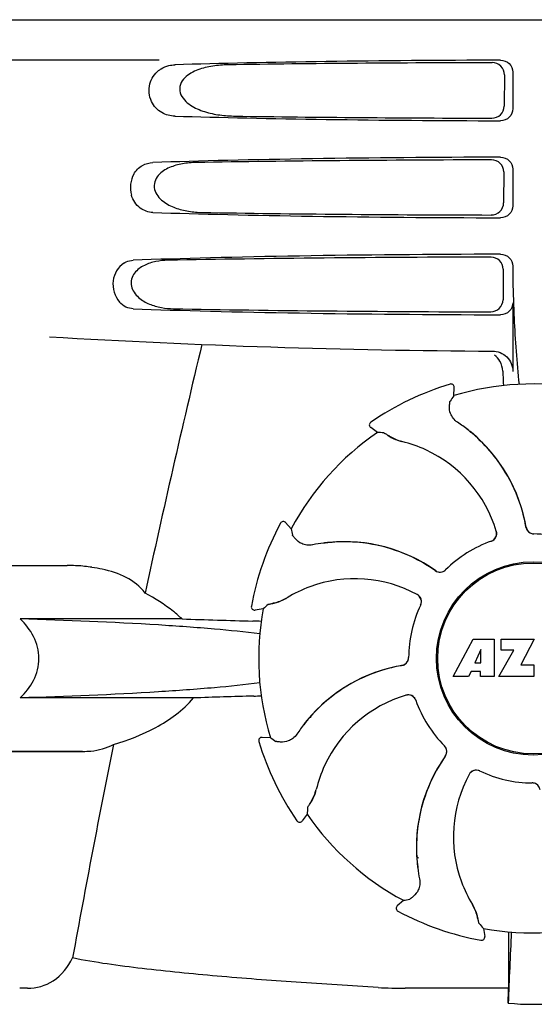
# Model space of a CAD drawing. Units: millimetres. Extents: x 18687 to 23553, y 1675 to 8407.
# Drawn here: x 20148 to 20212, y 6436 to 6558 of the extents above; entities that cross this region are included whole.
import ezdxf

# ---------------------------------------------------------------- set-up
doc = ezdxf.new("R2010")
doc.units = ezdxf.units.MM

# ---------------------------------------------------------------- blocks, each defined once
blk = doc.blocks.new('A$C7E9E49E5')
for p, q in [((962.65, 687), (1155.35, 687)), ((1012.75, 682), (970.48, 682)), ((1055.45, 680.19), (1055.43, 676.32)), ((1056.49, 680.5), (1056.49, 676)), ((1055.38, 668.17), (1055.35, 664.34)), ((1056.49, 668.5), (1056.49, 664)), ((1056.49, 656.5), (1056.49, 656.24)), ((1055.3, 656.15), (1055.28, 652.36)), ((1056.49, 652), (1056.49, 643.51)), ((1048.72, 641.93), (1048.72, 641.93)), ((1049.19, 640.5), (1049.24, 641.53)), ((1038.92, 637.21), (1038.92, 637.21)), ((1039.74, 635.96), (1038.91, 636.56)), ((1029.08, 624.05), (1028.39, 624.81)), ((1027.74, 624.72), (1027.74, 624.72)), ((989, 619.5), (1001.35, 619.5)), ((1024.14, 614.45), (1024.14, 614.45)), ((1025.61, 614.15), (1024.6, 613.99)), ((1015.58, 612.88), (995.55, 612.88)), ((1049.11, 605.78), (1051.58, 610.38)), ((1051.58, 610.38), (1054.18, 610.38)), ((1054.18, 610.38), (1054.18, 605.78)), ((1055.04, 609.01), (1055.04, 610.38)), ((1055.04, 610.38), (1059.14, 610.38)), ((1059.14, 610.38), (1057.47, 607.19)), ((1052.54, 609.09), (1051.8, 607.45)), ((1052.54, 607.45), (1052.54, 609.09)), ((1054.78, 605.78), (1056.6, 609.01)), ((1056.6, 609.01), (1055.04, 609.01)), ((1051.8, 607.45), (1052.54, 607.45)), ((1057.47, 607.19), (1059.1, 607.19)), ((1059.1, 607.19), (1059.1, 605.78)), ((1051.02, 605.78), (1049.11, 605.78)), ((1051.33, 606.38), (1051.02, 605.78)), ((1052.51, 606.38), (1051.33, 606.38)), ((1052.51, 605.78), (1052.51, 606.38)), ((1054.18, 605.78), (1052.51, 605.78)), ((1059.1, 605.78), (1054.78, 605.78)), ((1016.98, 603.12), (995.55, 603.12)), ((1031.52, 600.64), (1031.48, 600.82)), ((1026.5, 598.19), (1025.47, 598.24)), ((1025.07, 597.72), (1025.07, 597.72)), ((982.25, 596.5), (1003.27, 596.5)), ((1003.27, 596.5), (987, 596.5)), ((1058.88, 592.6), (1058.9, 592.6)), ((1031.04, 588.74), (1030.44, 587.91)), ((1029.79, 587.92), (1029.79, 587.92)), ((1044.68, 583.42), (1044.61, 583.46)), ((1044.68, 583.42), (1044.61, 583.46)), ((1042.95, 578.08), (1042.19, 577.39)), ((1042.28, 576.74), (1042.28, 576.74)), ((1052.85, 574.61), (1053.01, 573.6)), ((1052.55, 573.14), (1052.55, 573.14)), ((1055.96, 571.13), (1055.95, 567.2)), ((996.43, 567.2), (995.49, 567.2)), ((1055.95, 567.2), (1043.19, 567.2))]:
    blk.add_line(p, q)
for radius in [11.95, 11.8]:
    blk.add_circle((1059, 608), radius)
for centre, radius, start, end in [((1158.95, 656.22), 102.46, 179.992, 181.6542), ((1059, 1646), 1000, 266.56984, 269.71207), ((2441.35, 305.81), 1463.61, 166.5261, 167.76084), ((1059, 608), 35.45, 106.8502, 124.5093), ((1048.84, 641.55), 0.4, 357.2402, 106.8524), ((1059, 608), 33.95, 79.5648, 106.7947), ((1128.82, 585.08), 97.01, 145.1629, 145.6419), ((1039.14, 636.88), 0.4, 124.5073, 234.1191), ((1038.35, 620.23), 20.4, 51.8492, 56.3628), ((1059, 608), 33.95, 124.5648, 151.7947), ((1033.3, 539.16), 97.01, 85.7176, 86.1965), ((1038.94, 620.94), 19.46, 50.7006, 52.4476), ((1038.41, 620.3), 20.32, 50.5058, 51.8478), ((1038.93, 620.93), 19.47, 50.5126, 50.7007), ((1038.93, 620.93), 19.48, 48.5555, 50.5125), ((1038.94, 620.94), 19.48, 9.7197, 50.505), ((1044.37, 640.54), 5.96, 236.1504, 237.744), ((1044, 639.84), 5.14, 235.2251, 237.4075), ((1043.95, 639.75), 5.04, 237.3512, 254.0925), ((1043.94, 639.76), 5.06, 253.9319, 256.711), ((1043.94, 639.71), 5, 254.0923, 256.5773), ((1039.19, 619.65), 15.59, 65.1366, 76.708), ((1038.94, 620.94), 19.46, 38.2743, 48.5547), ((1038.96, 619.14), 16.15, 16.4838, 65.1531), ((1038.94, 620.94), 19.46, 10.4702, 38.2744), ((1028.1, 624.54), 0.4, 42.2405, 151.8521), ((1059, 608), 35.45, 151.8502, 169.5093), ((1124.57, 641.16), 97.01, 190.1629, 190.6419), ((1053.51, 623.45), 0.996, 289.5199, 16.5525), ((1053.48, 623.44), 1, 4.5815, 16.4482), ((1038.93, 620.94), 19.47, 9.7326, 10.4699), ((1059.1, 624.4), 0.996, 189.6776, 265.8369), ((1059.12, 624.4), 0.995, 189.7278, 195.2874), ((1059.13, 624.4), 1, 195.2832, 200.6734), ((1059.12, 624.4), 0.996, 200.6862, 253.8712), ((1035.67, 602.96), 19.46, 95.8018, 97.4477), ((1035.74, 602.13), 20.32, 95.5058, 96.8478), ((1035.67, 602.95), 19.47, 95.5125, 95.802), ((1035.66, 602.96), 19.48, 54.7197, 95.505), ((1035.67, 602.95), 19.47, 93.5409, 95.5125), ((1035.67, 602.96), 19.46, 83.2539, 93.5401), ((1059, 608), 15.4, 109.5677, 134.6416), ((1053.49, 623.44), 0.997, 289.6502, 295.4465), ((1053.49, 623.45), 1, 295.4376, 306.6624), ((1053.49, 623.44), 0.997, 306.7023, 4.5758), ((1059.12, 624.4), 1, 253.8998, 264.5942), ((1059.1, 624.4), 1, 265.7988, 269.6414), ((1059.12, 624.4), 0.998, 264.5914, 268.4435), ((1059, 608), 15.4, 64.5677, 89.6416), ((1059.12, 624.39), 0.99, 268.4472, 269.5689), ((1035.76, 602.02), 20.43, 97.5136, 101.3608), ((1035.74, 602.12), 20.33, 96.8471, 97.5114), ((1035.67, 602.96), 19.46, 55.4881, 83.2541), ((1001.35, 600.1), 19.4, 88.9727, 89.997), ((1001.34, 599.61), 19.89, 86.3711, 88.9697), ((1001.3, 598.93), 20.58, 81.2602, 86.3608), ((1000.84, 595.97), 23.57, 78.1089, 81.2482), ((1035.66, 602.96), 19.47, 54.7327, 55.4877), ((1047.48, 619.67), 0.996, 234.6798, 314.6917), ((1047.49, 619.68), 0.995, 234.7278, 240.2874), ((1047.5, 619.69), 1, 240.2832, 245.6734), ((1047.49, 619.68), 0.996, 245.6862, 298.8712), ((1047.49, 619.69), 1, 298.908, 313.4203), ((1047.5, 619.68), 0.99, 313.4472, 314.5689), ((1036.95, 601.71), 16.15, 61.4838, 110.1531), ((1036.75, 602.23), 15.59, 110.1366, 121.708), ((1025.91, 619.81), 5.04, 282.3597, 299.0915), ((1025.89, 619.8), 5.06, 298.9319, 301.711), ((1025.93, 619.77), 5, 299.0913, 301.5773), ((1044.18, 615.02), 1.01, 43.8291, 61.4257), ((1044.19, 615.04), 0.996, 334.5199, 61.5531), ((1044.18, 615.02), 0.997, 346.0682, 43.7605), ((1024.54, 614.38), 0.4, 169.5071, 279.1192), ((1059, 608), 33.95, 169.5648, 196.7947), ((1089.51, 541.15), 97.01, 130.7176, 131.1965), ((1025.88, 619.9), 5.14, 280.2252, 282.416), ((1025.65, 620.66), 5.96, 281.1504, 282.744), ((1059, 608), 15.4, 154.5677, 179.6416), ((1044.18, 615.02), 0.997, 334.6502, 340.4465), ((1044.17, 615.03), 1.01, 340.4411, 346.0653), ((1051.11, 1630.46), 1018.19, 268.00018, 268.49156), ((1022.36, 537.94), 74.7, 87.6897, 88.5034), ((1042.6, 608.1), 0.996, 279.6794, 359.6917), ((1042.6, 608.12), 0.996, 290.6862, 343.8712), ((1042.6, 608.12), 1, 343.908, 358.4203), ((1042.61, 608.12), 0.99, 358.4472, 359.5689), ((1046.06, 587.94), 19.48, 99.7197, 140.505), ((1046.06, 587.94), 19.46, 100.1062, 128.2836), ((1046.06, 587.93), 19.47, 99.7327, 100.106), ((1042.6, 608.12), 0.995, 279.7278, 285.2874), ((1042.6, 608.13), 1, 285.2832, 290.6734), ((1050.67, -382.79), 986.48, 91.52407, 91.95728), ((1022.47, 677.44), 74.12, 271.5181, 272.2434), ((1046.06, 587.94), 19.46, 128.2835, 138.5323), ((1047.86, 587.96), 16.15, 106.4838, 155.1531), ((1043.55, 602.51), 0.996, 19.5199, 106.5525), ((1043.56, 602.48), 1, 94.5815, 106.4482), ((1043.56, 602.49), 0.997, 36.7023, 94.5758), ((1043.55, 602.49), 1, 25.4376, 36.6624), ((1043.56, 602.49), 0.997, 19.6502, 25.4465), ((1059, 608), 15.4, 199.5677, 224.6416), ((1046.07, 587.93), 19.47, 138.5331, 140.5125), ((1046.77, 587.35), 20.4, 141.8492, 146.3628), ((1046.06, 587.94), 19.46, 140.8053, 142.4477), ((1046.7, 587.41), 20.32, 140.5058, 141.8478), ((1046.07, 587.93), 19.47, 140.5125, 140.8055), ((1025.45, 597.84), 0.4, 87.2402, 196.8524), ((1081.92, 677.82), 97.01, 235.1629, 235.6419), ((2278.75, 340.37), 1297.37, 168.57515, 169.76252), ((1059, 608), 35.45, 196.8502, 214.5093), ((1047.32, 596.5), 0.99, 43.4472, 44.5689), ((1047.31, 596.49), 1, 28.908, 43.4203), ((1047.33, 596.48), 0.996, 324.6796, 44.6917), ((1047.32, 596.49), 0.996, 335.6862, 28.8712), ((1064.04, 584.66), 19.48, 144.7197, 185.505), ((1064.04, 584.67), 19.46, 145.4841, 173.2681), ((1064.04, 584.66), 19.47, 144.7327, 145.4838), ((1047.32, 596.49), 0.995, 324.7278, 330.2874), ((1047.31, 596.5), 1, 330.2832, 335.6734), ((1047.35, 588.19), 15.59, 155.1366, 166.708), ((1065.29, 585.95), 16.15, 151.4838, 200.1531), ((1051.96, 593.19), 0.996, 64.5199, 151.553), ((1051.98, 593.18), 1.01, 133.8291, 151.4257), ((1051.98, 593.18), 0.997, 76.0682, 133.7605), ((1051.97, 593.17), 1.01, 70.4411, 76.0653), ((1051.98, 593.18), 0.997, 64.6502, 70.4465), ((1059, 608), 15.4, 244.5677, 269.6416), ((1058.88, 591.61), 0.99, 88.4472, 89.5689), ((1058.9, 591.6), 1, 85.7988, 89.6414), ((1058.88, 591.6), 0.998, 84.5914, 88.4435), ((1058.88, 591.6), 1, 73.8998, 84.5942), ((1058.9, 591.6), 0.996, 9.6775, 85.837), ((1027.25, 592.95), 5.04, 327.3523, 344.0943), ((1027.29, 592.94), 5, 344.0942, 346.5773), ((1027.24, 592.94), 5.06, 343.932, 346.711), ((1127.84, 582.3), 97.01, 175.7176, 176.1965), ((1027.16, 593), 5.14, 325.2251, 327.4086), ((1026.46, 593.37), 5.96, 326.1504, 327.7441), ((1059, 608), 33.95, 214.5648, 241.7947), ((1030.12, 588.14), 0.4, 214.5073, 324.1191), ((1064.04, 584.67), 19.46, 173.268, 183.5444), ((1059, 608), 28.45, 239.618, 240.0677), ((1064.05, 584.67), 19.48, 183.5453, 185.5125), ((1064.87, 584.74), 20.32, 185.5058, 186.8478), ((1064.05, 584.67), 19.47, 185.5125, 185.7566), ((1064.04, 584.67), 19.46, 185.7565, 187.4477), ((1064.88, 584.74), 20.33, 186.8471, 187.5114), ((1064.98, 584.76), 20.43, 187.5136, 191.3608), ((1064.77, 585.75), 15.59, 200.1366, 211.708), ((1042.46, 577.1), 0.4, 132.2405, 241.8521), ((1025.84, 673.57), 97.01, 280.1629, 280.6419), ((1047.23, 574.93), 5, 29.0941, 31.5773), ((1047.2, 574.89), 5.06, 28.9318, 31.711), ((1047.19, 574.91), 5.04, 12.3522, 29.0942), ((1059, 608), 35.45, 241.8502, 259.5093), ((1047.1, 574.88), 5.14, 10.2251, 12.4085), ((1046.34, 574.65), 5.96, 11.1504, 12.744), ((1125.85, 638.51), 97.01, 220.7176, 221.1965), ((1059, 608), 33.95, 259.5648, 286.7947), ((1672.53, 543.38), 616.99, 177.14008, 177.95812), ((1345.36, 570.94), 289.4, 179.3557, 179.9625), ((1052.62, 573.54), 0.4, 259.5071, 9.1192), ((1043.16, 624.39), 57.19, 266.664, 270.0203), ((666.12, 571.81), 389.86, 359.0528, 359.3233), ((1059, 597.41), 32.19, 264.5241, 275.4759)]:
    blk.add_arc(centre, radius, start, end)
for centre, major_axis, start_param, end_param in [((1059, 679.74), (66.42, 0), 1.631326, 2.300961), ((1059, 678.49), (94.13, 0), 1.624466, 1.983152), ((1059, 676.76), (66.42, 0), -2.300961, -1.631326), ((1059, 678.02), (94.1, 0), -1.973015, -1.624944), ((1059, 667.74), (66.42, 0), 1.631326, 2.357555), ((1059, 666.49), (93.47, 0), 1.625665, 2.033069), ((1059, 664.76), (66.42, 0), -2.357555, -1.631326), ((1059, 666.02), (93.44, 0), -2.023991, -1.626145), ((1059, 655.74), (66.42, 0), 1.631326, 2.411117), ((1059, 654.49), (92.8, 0), 1.626882, 2.079039), ((1059, 652.76), (66.42, 0), -2.411117, -1.631326), ((1059, 654.02), (92.78, 0), -2.070742, -1.627362)]:
    blk.add_ellipse(centre, major_axis=major_axis, ratio=0.034012, start_param=start_param, end_param=end_param)
for points, knots in [([(1054.98, 682), (1055.37, 682), (1056.17, 681.69), (1056.49, 680.89), (1056.49, 680.5)], [0, 0, 0, 0, 0.50008, 1, 1, 1, 1]), ([(1012.67, 680.71), (1012.77, 680.79), (1013.15, 681.06), (1013.6, 681.24), (1013.94, 681.32)], [0, 0, 0, 0, 0.257689, 1, 1, 1, 1]), ([(1021.28, 681.42), (1020.64, 681.41), (1019.37, 681.32), (1017.81, 680.96), (1016.66, 680.43), (1015.87, 679.87), (1015.27, 679.02), (1015.24, 677.93), (1015.81, 677.05), (1016.84, 676.21), (1018.35, 675.57), (1020.24, 675.17), (1021.52, 675.09), (1022.16, 675.08)], [0, 0, 0, 0, 0.123114, 0.245028, 0.306071, 0.367838, 0.431726, 0.498319, 0.564262, 0.628057, 0.752399, 0.875986, 1, 1, 1, 1]), ([(1055.45, 680.19), (1055.46, 680.58), (1055.13, 681.38), (1054.33, 681.69), (1053.95, 681.69)], [0, 0, 0, 0, 0.499743, 1, 1, 1, 1]), ([(1014.7, 675.08), (1014.14, 675.09), (1012.93, 675.39), (1011.54, 676.88), (1011.34, 679.05), (1012.16, 680.31), (1012.67, 680.71)], [0, 0, 0, 0, 0.218854, 0.460929, 0.744944, 1, 1, 1, 1]), ([(1053.91, 674.83), (1054.29, 674.82), (1055.09, 675.13), (1055.43, 675.93), (1055.43, 676.32)], [0, 0, 0, 0, 0.500297, 1, 1, 1, 1]), ([(1056.49, 676), (1056.49, 675.61), (1056.17, 674.81), (1055.37, 674.5), (1054.98, 674.5)], [0, 0, 0, 0, 0.499991, 1, 1, 1, 1]), ([(1054.98, 670), (1055.37, 670), (1056.17, 669.69), (1056.49, 668.89), (1056.49, 668.5)], [0, 0, 0, 0, 0.500009, 1, 1, 1, 1]), ([(1009.6, 667.9), (1009.85, 668.34), (1010.55, 669.07), (1011.52, 669.32), (1011.97, 669.34)], [0, 0, 0, 0, 0.527152, 1, 1, 1, 1]), ([(1017.32, 669.34), (1016.75, 669.33), (1015.63, 669.23), (1014.26, 668.86), (1013.26, 668.33), (1012.59, 667.77), (1012.11, 666.97), (1012.09, 665.69), (1013.14, 664.45), (1014.71, 663.68), (1016.38, 663.26), (1017.52, 663.17), (1018.09, 663.16)], [0, 0, 0, 0, 0.12204, 0.24309, 0.304062, 0.366218, 0.431354, 0.4995, 0.629467, 0.754031, 0.876971, 1, 1, 1, 1]), ([(1055.38, 668.17), (1055.38, 668.55), (1055.06, 669.35), (1054.26, 669.67), (1053.87, 669.67)], [0, 0, 0, 0, 0.499789, 1, 1, 1, 1]), ([(1009.6, 667.9), (1009.39, 667.53), (1009.11, 666.66), (1009.18, 665.75), (1009.3, 665.31)], [0, 0, 0, 0, 0.487436, 1, 1, 1, 1]), ([(1011.97, 663.16), (1011.42, 663.18), (1010.19, 663.58), (1009.48, 664.69), (1009.3, 665.31)], [0, 0, 0, 0, 0.45899, 1, 1, 1, 1]), ([(1053.83, 662.85), (1054.22, 662.85), (1055.02, 663.16), (1055.35, 663.95), (1055.35, 664.34)], [0, 0, 0, 0, 0.500291, 1, 1, 1, 1]), ([(1056.49, 664), (1056.49, 663.61), (1056.17, 662.81), (1055.37, 662.5), (1054.98, 662.5)], [0, 0, 0, 0, 0.499912, 1, 1, 1, 1]), ([(1055.3, 656.15), (1055.3, 656.53), (1054.98, 657.33), (1054.18, 657.64), (1053.8, 657.64)], [0, 0, 0, 0, 0.499756, 1, 1, 1, 1]), ([(1054.98, 658), (1055.37, 658), (1056.17, 657.69), (1056.49, 656.89), (1056.49, 656.5)], [0, 0, 0, 0, 0.50008, 1, 1, 1, 1]), ([(1008.36, 656.88), (1007.65, 656.42), (1006.63, 654.68), (1007.24, 652.76), (1007.84, 652.07)], [0, 0, 0, 0, 0.478295, 1, 1, 1, 1]), ([(1008.36, 656.88), (1008.45, 656.94), (1008.81, 657.14), (1009.22, 657.24), (1009.53, 657.25)], [0, 0, 0, 0, 0.258212, 1, 1, 1, 1]), ([(1013.84, 657.25), (1013.33, 657.24), (1012.33, 657.14), (1011.11, 656.76), (1010.23, 656.23), (1009.66, 655.68), (1009.27, 654.92), (1009.25, 653.76), (1010.11, 652.56), (1011.5, 651.78), (1013, 651.36), (1014.02, 651.26), (1014.52, 651.25)], [0, 0, 0, 0, 0.120678, 0.240675, 0.301532, 0.364103, 0.430136, 0.499265, 0.631305, 0.756097, 0.87822, 1, 1, 1, 1]), ([(1056.54, 653.26), (1056.57, 652.22), (1056.71, 648.42), (1056.96, 644.63), (1057.27, 641.89)], [0, 0, 0, 0, 0.275911, 1, 1, 1, 1]), ([(1009.53, 651.25), (1009.22, 651.26), (1008.58, 651.41), (1008.06, 651.82), (1007.84, 652.07)], [0, 0, 0, 0, 0.479907, 1, 1, 1, 1]), ([(1053.75, 650.87), (1054.14, 650.87), (1054.94, 651.18), (1055.27, 651.98), (1055.28, 652.36)], [0, 0, 0, 0, 0.500284, 1, 1, 1, 1]), ([(1056.49, 652), (1056.49, 651.61), (1056.17, 650.81), (1055.37, 650.5), (1054.98, 650.5)], [0, 0, 0, 0, 0.499991, 1, 1, 1, 1]), ([(1053.97, 646.01), (1054.61, 646.01), (1055.95, 645.49), (1056.49, 644.15), (1056.49, 643.51)], [0, 0, 0, 0, 0.499936, 1, 1, 1, 1]), ([(1055.25, 643.52), (1055.26, 643.37), (1055.28, 642.77), (1055.3, 642.18), (1055.33, 641.74)], [0, 0, 0, 0, 0.259156, 1, 1, 1, 1]), ([(1048.66, 639.25), (1048.67, 639.33), (1048.68, 639.47), (1048.7, 639.63), (1048.71, 639.73), (1048.72, 639.78), (1048.72, 639.81), (1048.73, 639.83), (1048.73, 639.83)], [0, 0, 0, 0, 0.408837, 0.714454, 0.82702, 0.912205, 0.9698, 1, 1, 1, 1]), ([(1049.65, 637.22), (1049.45, 637.35), (1049.1, 637.68), (1048.71, 638.37), (1048.63, 638.93), (1048.66, 639.25)], [0, 0, 0, 0, 0.316167, 0.587432, 1, 1, 1, 1]), ([(1040.55, 635.9), (1040.55, 635.9), (1040.57, 635.89), (1040.6, 635.88), (1040.64, 635.85), (1040.73, 635.8), (1040.86, 635.71), (1040.98, 635.63), (1041.05, 635.59)], [0, 0, 0, 0, 0.0302, 0.087795, 0.17298, 0.285546, 0.591163, 1, 1, 1, 1]), ([(1041.19, 635.5), (1041.27, 635.45), (1041.7, 635.19), (1042.16, 635), (1042.54, 634.89)], [0, 0, 0, 0, 0.203398, 1, 1, 1, 1]), ([(1029.59, 622.79), (1029.54, 622.85), (1029.45, 622.95), (1029.35, 623.08), (1029.29, 623.16), (1029.26, 623.2), (1029.24, 623.23), (1029.23, 623.24), (1029.23, 623.25)], [0, 0, 0, 0, 0.408837, 0.714454, 0.82702, 0.912205, 0.9698, 1, 1, 1, 1]), ([(1031.73, 622.05), (1031.49, 622), (1031.02, 621.99), (1030.25, 622.2), (1029.8, 622.54), (1029.59, 622.79)], [0, 0, 0, 0, 0.316167, 0.587432, 1, 1, 1, 1]), ([(1011, 616.09), (1010.38, 616.89), (1008.71, 618.21), (1006.72, 618.82), (1005.69, 619.03)], [0, 0, 0, 0, 0.491959, 1, 1, 1, 1]), ([(1015.58, 612.88), (1015.23, 613.21), (1013.81, 614.42), (1012.23, 615.43), (1011, 616.09)], [0, 0, 0, 0, 0.255053, 1, 1, 1, 1]), ([(1026.96, 614.85), (1027.06, 614.87), (1027.54, 614.99), (1028, 615.18), (1028.34, 615.37)], [0, 0, 0, 0, 0.203398, 1, 1, 1, 1]), ([(1026.22, 614.68), (1026.23, 614.68), (1026.25, 614.69), (1026.28, 614.7), (1026.33, 614.71), (1026.42, 614.74), (1026.58, 614.77), (1026.72, 614.8), (1026.8, 614.81)], [0, 0, 0, 0, 0.0302, 0.087795, 0.17298, 0.285546, 0.591163, 1, 1, 1, 1]), ([(995.55, 603.12), (996.21, 603.74), (997.38, 605.21), (998.09, 608), (997.38, 610.79), (996.21, 612.26), (995.55, 612.88)], [0, 0, 0, 0, 0.246695, 0.499995, 0.753299, 1, 1, 1, 1]), ([(1025.2, 611.03), (1023.33, 611.27), (1019.15, 611.69), (1009.28, 612.4), (1001.25, 612.72), (995.55, 612.88)], [0, 0, 0, 0, 0.189503, 0.423967, 1, 1, 1, 1]), ([(1025.19, 604.97), (1023.33, 604.73), (1019.15, 604.31), (1009.27, 603.6), (1001.25, 603.28), (995.55, 603.12)], [0, 0, 0, 0, 0.189517, 0.423985, 1, 1, 1, 1]), ([(1007.08, 597.36), (1008.89, 597.86), (1011.58, 598.93), (1014.85, 600.99), (1016.34, 602.34), (1016.98, 603.12)], [0, 0, 0, 0, 0.485881, 0.739187, 1, 1, 1, 1]), ([(1029.78, 598.65), (1029.65, 598.45), (1029.32, 598.1), (1028.63, 597.71), (1028.07, 597.63), (1027.75, 597.66)], [0, 0, 0, 0, 0.316167, 0.587432, 1, 1, 1, 1]), ([(1003.27, 596.5), (1003.61, 596.5), (1004.92, 596.55), (1006.23, 596.9), (1007.08, 597.36)], [0, 0, 0, 0, 0.261903, 1, 1, 1, 1]), ([(1027.75, 597.66), (1027.67, 597.67), (1027.53, 597.68), (1027.37, 597.7), (1027.27, 597.71), (1027.22, 597.72), (1027.19, 597.72), (1027.17, 597.73), (1027.17, 597.73)], [0, 0, 0, 0, 0.408837, 0.714454, 0.82702, 0.912205, 0.9698, 1, 1, 1, 1]), ([(1031.5, 590.19), (1031.55, 590.27), (1031.81, 590.7), (1032, 591.16), (1032.11, 591.54)], [0, 0, 0, 0, 0.203398, 1, 1, 1, 1]), ([(1031.1, 589.55), (1031.1, 589.55), (1031.11, 589.57), (1031.12, 589.6), (1031.15, 589.64), (1031.2, 589.73), (1031.29, 589.86), (1031.37, 589.98), (1031.41, 590.05)], [0, 0, 0, 0, 0.0302, 0.087795, 0.17298, 0.285546, 0.591163, 1, 1, 1, 1]), ([(1044.95, 580.73), (1045, 580.49), (1045.01, 580.02), (1044.8, 579.25), (1044.46, 578.8), (1044.21, 578.59)], [0, 0, 0, 0, 0.316167, 0.587431, 1, 1, 1, 1]), ([(1044.21, 578.59), (1044.15, 578.54), (1044.05, 578.45), (1043.92, 578.35), (1043.84, 578.29), (1043.8, 578.26), (1043.77, 578.24), (1043.76, 578.23), (1043.75, 578.23)], [0, 0, 0, 0, 0.408837, 0.714454, 0.82702, 0.912205, 0.9698, 1, 1, 1, 1]), ([(1052.15, 575.96), (1052.13, 576.06), (1052.01, 576.54), (1051.82, 577), (1051.63, 577.34)], [0, 0, 0, 0, 0.203398, 1, 1, 1, 1]), ([(1052.32, 575.22), (1052.32, 575.23), (1052.31, 575.25), (1052.3, 575.28), (1052.29, 575.33), (1052.26, 575.42), (1052.23, 575.58), (1052.2, 575.72), (1052.19, 575.8)], [0, 0, 0, 0, 0.0302, 0.087795, 0.17298, 0.285546, 0.591163, 1, 1, 1, 1]), ([(996.43, 567.2), (997.54, 567.2), (999.96, 567.88), (1001.49, 569.85), (1002.03, 570.95)], [0, 0, 0, 0, 0.475154, 1, 1, 1, 1]), ([(1039.83, 567.3), (1036.45, 567.5), (1029.8, 567.92), (1020.06, 568.66), (1010.83, 569.57), (1004.87, 570.37), (1002.03, 570.95)], [0, 0, 0, 0, 0.267838, 0.525925, 0.770856, 1, 1, 1, 1])]:
    blk.add_open_spline(points, degree=3, knots=knots)
for points in [[(1013.94, 681.32), (1014.19, 681.38), (1014.44, 681.42), (1014.7, 681.42)], [(1054.9, 644.75), (1054.73, 645.05), (1054.5, 645.31), (1054.23, 645.52)], [(1055.25, 643.52), (1055.24, 643.95), (1055.12, 644.38), (1054.9, 644.75)]]:
    blk.add_open_spline(points, degree=3)

msp = doc.modelspace()

# ---------------------------------------------------------------- block references
msp.add_blockref('A$C7E9E49E5', (19152.68, 5870.79))

doc.saveas('drawing.dxf')
